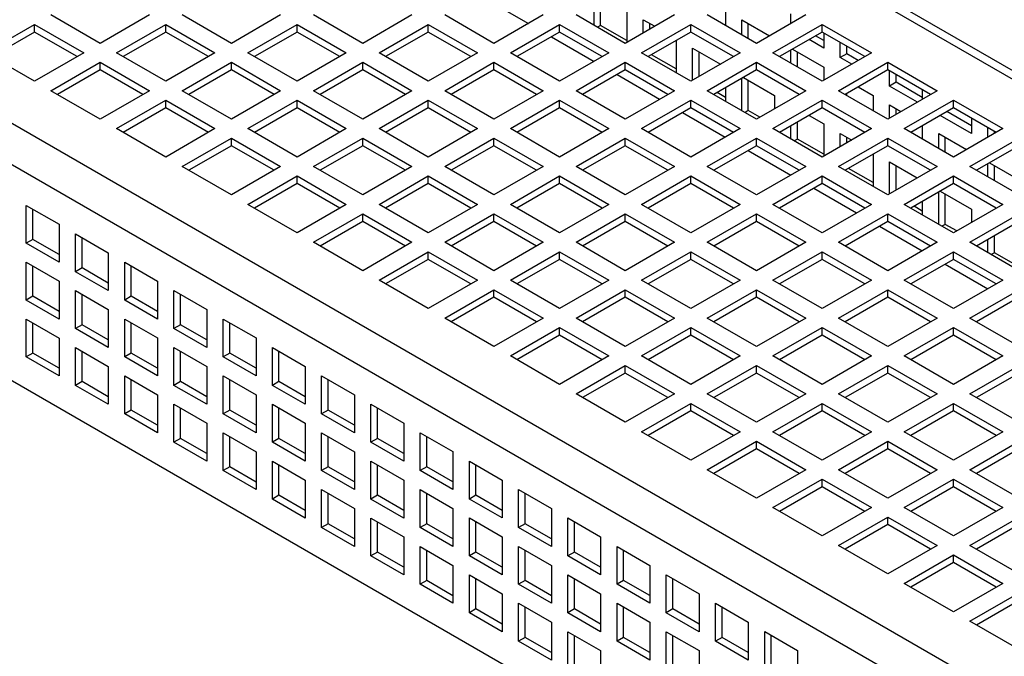
# Model space of a CAD drawing. Units: inches. Extents: x 0.5 to 10.6, y 0.5 to 8.
# Drawn here: x 1.9 to 2.3, y 2.7 to 3 of the extents above; entities that cross this region are included whole.
import ezdxf

# ---------------------------------------------------------------- set-up
doc = ezdxf.new("R2010")
doc.units = ezdxf.units.IN
doc.header["$MEASUREMENT"] = 0

msp = doc.modelspace()

# ---------------------------------------------------------------- linework, layer by layer
at = {"color": 7, "linetype": 'Continuous', "lineweight": 25}
for p, q in [((3.43164, 2.3198), (0.93696, 3.75994)), ((3.43764, 2.32005), (0.94196, 3.76078)), ((0.70503, 3.62605), (3.19971, 2.18591)), ((3.19294, 2.17185), (0.69624, 3.61316)), ((3.19294, 2.07876), (0.69624, 3.52008)), ((2.09307, 2.99618), (2.11145, 2.98557)), ((2.14258, 2.98475), (2.14258, 2.99211)), ((2.15389, 2.99128), (2.15389, 2.97741)), ((1.92691, 2.97701), (1.9057, 2.98925)), ((1.94813, 2.98925), (1.92691, 2.97701)), ((1.98348, 2.97701), (1.96227, 2.98925)), ((2.0047, 2.98925), (1.98348, 2.97701)), ((2.04005, 2.97701), (2.01884, 2.98925)), ((2.06126, 2.98925), (2.04005, 2.97701)), ((2.09662, 2.97701), (2.07541, 2.98925)), ((2.11783, 2.98925), (2.09662, 2.97701)), ((2.15319, 2.97701), (2.13197, 2.98925)), ((2.13975, 2.98476), (2.13975, 2.99048)), ((2.1744, 2.98925), (2.15319, 2.97701)), ((2.16097, 2.9872), (2.16591, 2.98435)), ((2.16097, 2.9815), (2.16097, 2.9872)), ((2.20976, 2.97701), (2.18854, 2.98925)), ((2.19632, 2.99048), (2.19632, 2.98476)), ((2.20339, 2.9872), (2.21541, 2.98027)), ((2.20339, 2.98068), (2.20339, 2.9872)), ((2.23097, 2.98925), (2.20976, 2.97701)), ((2.22461, 2.98558), (2.22461, 2.98966)), ((1.87742, 2.97292), (1.89863, 2.98517)), ((1.89863, 2.98517), (1.91984, 2.97292)), ((1.89863, 2.9819), (1.89863, 2.98517)), ((1.93398, 2.97292), (1.9552, 2.98517)), ((1.9552, 2.98517), (1.97641, 2.97292)), ((1.9552, 2.9819), (1.9552, 2.98517)), ((1.99055, 2.97292), (2.01177, 2.98517)), ((2.01177, 2.98517), (2.03298, 2.97292)), ((2.01177, 2.9819), (2.01177, 2.98517)), ((2.04712, 2.97292), (2.06834, 2.98517)), ((2.06834, 2.98517), (2.08955, 2.97292)), ((2.06834, 2.9819), (2.06834, 2.98517)), ((2.10369, 2.97292), (2.1249, 2.98517)), ((2.1249, 2.98517), (2.14612, 2.97292)), ((2.1249, 2.9819), (2.1249, 2.98517)), ((2.14258, 2.98475), (2.14118, 2.98394)), ((2.15389, 2.97822), (2.14258, 2.98475)), ((2.16026, 2.97292), (2.18147, 2.98517)), ((2.16379, 2.98313), (2.16379, 2.98557)), ((2.18147, 2.98517), (2.20269, 2.97292)), ((2.18147, 2.9819), (2.18147, 2.98517)), ((2.20622, 2.97905), (2.20622, 2.98557)), ((2.21683, 2.97292), (2.23804, 2.98517)), ((2.23804, 2.98517), (2.25925, 2.97292)), ((2.23804, 2.9819), (2.23804, 2.98517)), ((1.89863, 2.9819), (1.88025, 2.97129)), ((1.91701, 2.97129), (1.89863, 2.9819)), ((1.9552, 2.9819), (1.93681, 2.97129)), ((1.97358, 2.97129), (1.9552, 2.9819)), ((2.01177, 2.9819), (1.99338, 2.97129)), ((2.03015, 2.97129), (2.01177, 2.9819)), ((2.06834, 2.9819), (2.04995, 2.97129)), ((2.08672, 2.97129), (2.06834, 2.9819)), ((2.1249, 2.9819), (2.10652, 2.97129)), ((2.12135, 2.97985), (2.13974, 2.96924)), ((2.14329, 2.97129), (2.1249, 2.9819)), ((2.18147, 2.9819), (2.16309, 2.97129)), ((2.19986, 2.97129), (2.18147, 2.9819)), ((2.23804, 2.9819), (2.21966, 2.97129)), ((2.23875, 2.97496), (2.23238, 2.97863)), ((2.23875, 2.97822), (2.23521, 2.98027)), ((2.25642, 2.97129), (2.23804, 2.9819)), ((2.23875, 2.9815), (2.23875, 2.97496)), ((2.17511, 2.97823), (2.17511, 2.96435)), ((2.18218, 2.97495), (2.19419, 2.96802)), ((2.18218, 2.96109), (2.18218, 2.97495)), ((2.22461, 2.96843), (2.22461, 2.97415)), ((2.22531, 2.97455), (2.23875, 2.96679)), ((2.24582, 2.97088), (2.24582, 2.97741)), ((2.24865, 2.97251), (2.24865, 2.97578)), ((1.89863, 2.96068), (1.87742, 2.97292)), ((1.91984, 2.97292), (1.89863, 2.96068)), ((1.9552, 2.96068), (1.93398, 2.97292)), ((1.97641, 2.97292), (1.9552, 2.96068)), ((2.01177, 2.96068), (1.99055, 2.97292)), ((2.03298, 2.97292), (2.01177, 2.96068)), ((2.06834, 2.96068), (2.04712, 2.97292)), ((2.08955, 2.97292), (2.06834, 2.96068)), ((2.1249, 2.96068), (2.10369, 2.97292)), ((2.14612, 2.97292), (2.1249, 2.96068)), ((2.18147, 2.96068), (2.16026, 2.97292)), ((2.17511, 2.96597), (2.16449, 2.9721)), ((2.20269, 2.97292), (2.18147, 2.96068)), ((2.18501, 2.96272), (2.18501, 2.97332)), ((2.23804, 2.96068), (2.21683, 2.97292)), ((2.22743, 2.9668), (2.22743, 2.97332)), ((2.25925, 2.97292), (2.23804, 2.96068)), ((2.24865, 2.97251), (2.24582, 2.97088)), ((2.25076, 2.96802), (2.24582, 2.97088)), ((2.25359, 2.96965), (2.24865, 2.97251)), ((1.9057, 2.9566), (1.92691, 2.96884)), ((1.92691, 2.96884), (1.94813, 2.9566)), ((1.92691, 2.96558), (1.92691, 2.96884)), ((1.96227, 2.9566), (1.98348, 2.96884)), ((1.98348, 2.96884), (2.0047, 2.9566)), ((1.98348, 2.96558), (1.98348, 2.96884)), ((2.01884, 2.9566), (2.04005, 2.96884)), ((2.04005, 2.96884), (2.06126, 2.9566)), ((2.04005, 2.96558), (2.04005, 2.96884)), ((2.07541, 2.9566), (2.09662, 2.96884)), ((2.09662, 2.96884), (2.11783, 2.9566)), ((2.09662, 2.96558), (2.09662, 2.96884)), ((2.13197, 2.9566), (2.15319, 2.96884)), ((2.15319, 2.96884), (2.1744, 2.9566)), ((2.15319, 2.96558), (2.15319, 2.96884)), ((2.18854, 2.9566), (2.20976, 2.96884)), ((2.20976, 2.96884), (2.23097, 2.9566)), ((2.20976, 2.96558), (2.20976, 2.96884)), ((2.23875, 2.96679), (2.23875, 2.96109)), ((2.24511, 2.9566), (2.26632, 2.96884)), ((2.26632, 2.96884), (2.28754, 2.9566)), ((2.26632, 2.96558), (2.26632, 2.96884)), ((1.92691, 2.96558), (1.90853, 2.95496)), ((1.9453, 2.95496), (1.92691, 2.96558)), ((1.98348, 2.96558), (1.9651, 2.95496)), ((2.00187, 2.95496), (1.98348, 2.96558)), ((2.04005, 2.96558), (2.02167, 2.95496)), ((2.05844, 2.95496), (2.04005, 2.96558)), ((2.09662, 2.96558), (2.07823, 2.95496)), ((2.115, 2.95496), (2.09662, 2.96558)), ((2.15319, 2.96558), (2.1348, 2.95496)), ((2.14964, 2.96353), (2.16802, 2.95291)), ((2.17157, 2.95496), (2.15319, 2.96558)), ((2.20976, 2.96558), (2.19137, 2.95496)), ((2.20339, 2.94802), (2.20339, 2.9619)), ((2.20409, 2.9623), (2.21753, 2.95454)), ((2.22814, 2.95496), (2.20976, 2.96558)), ((2.26632, 2.96558), (2.24794, 2.95496)), ((2.28471, 2.95496), (2.26632, 2.96558)), ((2.26703, 2.95863), (2.26703, 2.96517)), ((2.26986, 2.96026), (2.26986, 2.96353)), ((2.19632, 2.95782), (2.19632, 2.9521)), ((2.20622, 2.94801), (2.20622, 2.96107)), ((2.25359, 2.95822), (2.25996, 2.95455)), ((2.26986, 2.96026), (2.26703, 2.95863)), ((2.27905, 2.95169), (2.26703, 2.95863)), ((2.28117, 2.95373), (2.26986, 2.96026)), ((1.92691, 2.94435), (1.9057, 2.9566)), ((1.94813, 2.9566), (1.92691, 2.94435)), ((1.98348, 2.94435), (1.96227, 2.9566)), ((2.0047, 2.9566), (1.98348, 2.94435)), ((2.04005, 2.94435), (2.01884, 2.9566)), ((2.06126, 2.9566), (2.04005, 2.94435)), ((2.09662, 2.94435), (2.07541, 2.9566)), ((2.11783, 2.9566), (2.09662, 2.94435)), ((2.15319, 2.94435), (2.13197, 2.9566)), ((2.1744, 2.9566), (2.15319, 2.94435)), ((2.20976, 2.94435), (2.18854, 2.9566)), ((2.19632, 2.95372), (2.19277, 2.95577)), ((2.23097, 2.9566), (2.20976, 2.94435)), ((2.21753, 2.95454), (2.21753, 2.94884)), ((2.26632, 2.94435), (2.24511, 2.9566)), ((2.24865, 2.95455), (2.24865, 2.95537)), ((2.25996, 2.95455), (2.25996, 2.94802)), ((2.28754, 2.9566), (2.26632, 2.94435)), ((2.28117, 2.957), (2.28117, 2.95292)), ((1.93398, 2.94027), (1.9552, 2.95251)), ((1.9552, 2.94925), (1.93681, 2.93863)), ((1.9552, 2.95251), (1.97641, 2.94027)), ((1.9552, 2.94925), (1.9552, 2.95251)), ((1.97358, 2.93863), (1.9552, 2.94925)), ((1.99055, 2.94027), (2.01177, 2.95251)), ((2.01177, 2.94925), (1.99338, 2.93863)), ((2.01177, 2.95251), (2.03298, 2.94027)), ((2.01177, 2.94925), (2.01177, 2.95251)), ((2.03015, 2.93863), (2.01177, 2.94925)), ((2.04712, 2.94027), (2.06834, 2.95251)), ((2.06834, 2.94925), (2.04995, 2.93863)), ((2.06834, 2.95251), (2.08955, 2.94027)), ((2.06834, 2.94925), (2.06834, 2.95251)), ((2.08672, 2.93863), (2.06834, 2.94925)), ((2.10369, 2.94027), (2.1249, 2.95251)), ((2.1249, 2.94925), (2.10652, 2.93863)), ((2.1249, 2.95251), (2.14612, 2.94027)), ((2.1249, 2.94925), (2.1249, 2.95251)), ((2.14329, 2.93863), (2.1249, 2.94925)), ((2.16026, 2.94027), (2.18147, 2.95251)), ((2.18147, 2.94925), (2.16309, 2.93863)), ((2.18147, 2.95251), (2.20269, 2.94027)), ((2.18147, 2.94925), (2.18147, 2.95251)), ((2.19986, 2.93863), (2.18147, 2.94925)), ((2.21683, 2.94027), (2.23804, 2.95251)), ((2.23804, 2.94925), (2.21966, 2.93863)), ((2.23804, 2.95251), (2.25925, 2.94027)), ((2.23804, 2.94925), (2.23804, 2.95251)), ((2.25642, 2.93863), (2.23804, 2.94925)), ((2.26703, 2.95046), (2.27198, 2.94761)), ((2.26703, 2.94476), (2.26703, 2.95046)), ((2.26986, 2.94639), (2.26986, 2.94883)), ((2.2734, 2.94027), (2.29461, 2.95251)), ((2.29461, 2.94925), (2.27622, 2.93863)), ((2.29461, 2.95251), (2.31582, 2.94027)), ((2.29461, 2.94925), (2.29461, 2.95251)), ((2.31299, 2.93863), (2.29461, 2.94925)), ((2.17792, 2.9472), (2.19631, 2.93658)), ((2.20622, 2.94801), (2.20482, 2.9472)), ((2.21116, 2.94516), (2.20622, 2.94801)), ((2.23237, 2.94598), (2.23875, 2.9423)), ((2.30239, 2.93822), (2.28895, 2.94598)), ((2.30239, 2.94149), (2.29178, 2.94761)), ((2.30239, 2.94476), (2.30239, 2.93822)), ((1.9552, 2.92802), (1.93398, 2.94027)), ((1.97641, 2.94027), (1.9552, 2.92802)), ((2.01177, 2.92802), (1.99055, 2.94027)), ((2.03298, 2.94027), (2.01177, 2.92802)), ((2.06834, 2.92802), (2.04712, 2.94027)), ((2.08955, 2.94027), (2.06834, 2.92802)), ((2.1249, 2.92802), (2.10369, 2.94027)), ((2.14612, 2.94027), (2.1249, 2.92802)), ((2.18147, 2.92802), (2.16026, 2.94027)), ((2.20269, 2.94027), (2.18147, 2.92802)), ((2.23804, 2.92802), (2.21683, 2.94027)), ((2.22461, 2.93578), (2.22461, 2.94149)), ((2.22743, 2.93576), (2.22743, 2.94312)), ((2.25925, 2.94027), (2.23804, 2.92802)), ((2.23875, 2.9423), (2.23875, 2.92843)), ((2.29461, 2.92802), (2.2734, 2.94027)), ((2.28117, 2.94149), (2.28117, 2.93578)), ((2.31582, 2.94027), (2.29461, 2.92802)), ((2.30946, 2.93659), (2.30946, 2.94067)), ((1.96227, 2.92394), (1.98348, 2.93618)), ((1.98348, 2.93618), (2.0047, 2.92394)), ((1.98348, 2.93292), (1.98348, 2.93618)), ((2.01884, 2.92394), (2.04005, 2.93618)), ((2.04005, 2.93618), (2.06126, 2.92394)), ((2.04005, 2.93292), (2.04005, 2.93618)), ((2.07541, 2.92394), (2.09662, 2.93618)), ((2.09662, 2.93618), (2.11783, 2.92394)), ((2.09662, 2.93292), (2.09662, 2.93618)), ((2.13197, 2.92394), (2.15319, 2.93618)), ((2.15319, 2.93618), (2.1744, 2.92394)), ((2.15319, 2.93292), (2.15319, 2.93618)), ((2.18854, 2.92394), (2.20976, 2.93618)), ((2.20976, 2.93618), (2.23097, 2.92394)), ((2.20976, 2.93292), (2.20976, 2.93618)), ((2.24511, 2.92394), (2.26632, 2.93618)), ((2.24582, 2.93821), (2.25076, 2.93536)), ((2.24582, 2.93251), (2.24582, 2.93821)), ((2.24865, 2.93414), (2.24865, 2.93658)), ((2.26632, 2.93618), (2.28754, 2.92394)), ((2.26632, 2.93292), (2.26632, 2.93618)), ((2.28825, 2.93822), (2.30026, 2.93128)), ((2.28825, 2.93169), (2.28825, 2.93822)), ((2.29107, 2.93006), (2.29107, 2.93659)), ((2.30168, 2.92394), (2.32289, 2.93618)), ((2.31229, 2.93823), (2.31229, 2.93904)), ((1.98348, 2.93292), (1.9651, 2.92231)), ((2.00187, 2.92231), (1.98348, 2.93292)), ((2.04005, 2.93292), (2.02167, 2.92231)), ((2.05844, 2.92231), (2.04005, 2.93292)), ((2.09662, 2.93292), (2.07823, 2.92231)), ((2.115, 2.92231), (2.09662, 2.93292)), ((2.15319, 2.93292), (2.1348, 2.92231)), ((2.17157, 2.92231), (2.15319, 2.93292)), ((2.20976, 2.93292), (2.19137, 2.92231)), ((2.22814, 2.92231), (2.20976, 2.93292)), ((2.22743, 2.93576), (2.22603, 2.93495)), ((2.23875, 2.92923), (2.22743, 2.93576)), ((2.26632, 2.93292), (2.24794, 2.92231)), ((2.28471, 2.92231), (2.26632, 2.93292)), ((2.32289, 2.93292), (2.30451, 2.92231)), ((2.20621, 2.93087), (2.22459, 2.92026)), ((2.25996, 2.92924), (2.25996, 2.91537)), ((1.98348, 2.91169), (1.96227, 2.92394)), ((2.0047, 2.92394), (1.98348, 2.91169)), ((2.04005, 2.91169), (2.01884, 2.92394)), ((2.06126, 2.92394), (2.04005, 2.91169)), ((2.09662, 2.91169), (2.07541, 2.92394)), ((2.11783, 2.92394), (2.09662, 2.91169)), ((2.15319, 2.91169), (2.13197, 2.92394)), ((2.1744, 2.92394), (2.15319, 2.91169)), ((2.20976, 2.91169), (2.18854, 2.92394)), ((2.23097, 2.92394), (2.20976, 2.91169)), ((2.26632, 2.91169), (2.24511, 2.92394)), ((2.28754, 2.92394), (2.26632, 2.91169)), ((2.26703, 2.92597), (2.27904, 2.91903)), ((2.26703, 2.9121), (2.26703, 2.92597)), ((2.26986, 2.91373), (2.26986, 2.92434)), ((2.32289, 2.91169), (2.30168, 2.92394)), ((2.30946, 2.91945), (2.30946, 2.92516)), ((2.31016, 2.92557), (2.3236, 2.91781)), ((2.31229, 2.91782), (2.31229, 2.92434)), ((1.99055, 2.90761), (2.01177, 2.91986)), ((2.01177, 2.91986), (2.03298, 2.90761)), ((2.01177, 2.91659), (2.01177, 2.91986)), ((2.04712, 2.90761), (2.06834, 2.91986)), ((2.06834, 2.91986), (2.08955, 2.90761)), ((2.06834, 2.91659), (2.06834, 2.91986)), ((2.10369, 2.90761), (2.1249, 2.91986)), ((2.1249, 2.91986), (2.14612, 2.90761)), ((2.1249, 2.91659), (2.1249, 2.91986)), ((2.16026, 2.90761), (2.18147, 2.91986)), ((2.18147, 2.91986), (2.20269, 2.90761)), ((2.18147, 2.91659), (2.18147, 2.91986)), ((2.21683, 2.90761), (2.23804, 2.91986)), ((2.23804, 2.91986), (2.25925, 2.90761)), ((2.23804, 2.91659), (2.23804, 2.91986)), ((2.25996, 2.91699), (2.24934, 2.92311)), ((2.2734, 2.90761), (2.29461, 2.91986)), ((2.29461, 2.91986), (2.31582, 2.90761)), ((2.29461, 2.91659), (2.29461, 2.91986)), ((2.01177, 2.91659), (1.99338, 2.90598)), ((2.03015, 2.90598), (2.01177, 2.91659)), ((2.06834, 2.91659), (2.04995, 2.90598)), ((2.08672, 2.90598), (2.06834, 2.91659)), ((2.1249, 2.91659), (2.10652, 2.90598)), ((2.14329, 2.90598), (2.1249, 2.91659)), ((2.18147, 2.91659), (2.16309, 2.90598)), ((2.19986, 2.90598), (2.18147, 2.91659)), ((2.23804, 2.91659), (2.21966, 2.90598)), ((2.25642, 2.90598), (2.23804, 2.91659)), ((2.29461, 2.91659), (2.27622, 2.90598)), ((2.31299, 2.90598), (2.29461, 2.91659)), ((2.23449, 2.91454), (2.25288, 2.90393)), ((2.28825, 2.89904), (2.28825, 2.91292)), ((2.28894, 2.91332), (2.30239, 2.90556)), ((2.29107, 2.89902), (2.29107, 2.91209)), ((1.89509, 2.9072), (1.90924, 2.89903)), ((1.89509, 2.89087), (1.89509, 2.9072)), ((2.01177, 2.89536), (1.99055, 2.90761)), ((2.03298, 2.90761), (2.01177, 2.89536)), ((2.06834, 2.89536), (2.04712, 2.90761)), ((2.08955, 2.90761), (2.06834, 2.89536)), ((2.1249, 2.89536), (2.10369, 2.90761)), ((2.14612, 2.90761), (2.1249, 2.89536)), ((2.18147, 2.89536), (2.16026, 2.90761)), ((2.20269, 2.90761), (2.18147, 2.89536)), ((2.23804, 2.89536), (2.21683, 2.90761)), ((2.25925, 2.90761), (2.23804, 2.89536)), ((2.29461, 2.89536), (2.2734, 2.90761)), ((2.28117, 2.90474), (2.27763, 2.90679)), ((2.28117, 2.90883), (2.28117, 2.90312)), ((2.31582, 2.90761), (2.29461, 2.89536)), ((1.89792, 2.8925), (1.89792, 2.90557)), ((2.01884, 2.89128), (2.04005, 2.90353)), ((2.04005, 2.90353), (2.06126, 2.89128)), ((2.04005, 2.90026), (2.04005, 2.90353)), ((2.07541, 2.89128), (2.09662, 2.90353)), ((2.09662, 2.90353), (2.11783, 2.89128)), ((2.09662, 2.90026), (2.09662, 2.90353)), ((2.13197, 2.89128), (2.15319, 2.90353)), ((2.15319, 2.90353), (2.1744, 2.89128)), ((2.15319, 2.90026), (2.15319, 2.90353)), ((2.18854, 2.89128), (2.20976, 2.90353)), ((2.20976, 2.90353), (2.23097, 2.89128)), ((2.20976, 2.90026), (2.20976, 2.90353)), ((2.24511, 2.89128), (2.26632, 2.90353)), ((2.26632, 2.90353), (2.28754, 2.89128)), ((2.26632, 2.90026), (2.26632, 2.90353)), ((2.30168, 2.89128), (2.32289, 2.90353)), ((2.30239, 2.90556), (2.30239, 2.89985)), ((1.90924, 2.89903), (1.90924, 2.8827)), ((2.04005, 2.90026), (2.02167, 2.88965)), ((2.05844, 2.88965), (2.04005, 2.90026)), ((2.09662, 2.90026), (2.07823, 2.88965)), ((2.115, 2.88965), (2.09662, 2.90026)), ((2.15319, 2.90026), (2.1348, 2.88965)), ((2.17157, 2.88965), (2.15319, 2.90026)), ((2.20976, 2.90026), (2.19137, 2.88965)), ((2.22814, 2.88965), (2.20976, 2.90026)), ((2.26632, 2.90026), (2.24794, 2.88965)), ((2.26278, 2.89821), (2.28116, 2.8876)), ((2.28471, 2.88965), (2.26632, 2.90026)), ((2.29107, 2.89902), (2.28967, 2.89821)), ((2.29601, 2.89617), (2.29107, 2.89902)), ((2.32289, 2.90026), (2.30451, 2.88965)), ((1.91631, 2.89495), (1.93045, 2.88679)), ((1.91631, 2.87862), (1.91631, 2.89495)), ((2.31229, 2.88678), (2.31229, 2.89414)), ((1.89792, 2.8925), (1.89509, 2.89087)), ((1.90924, 2.8827), (1.89509, 2.89087)), ((1.90924, 2.88597), (1.89792, 2.8925)), ((1.91914, 2.88025), (1.91914, 2.89332)), ((2.04005, 2.87904), (2.01884, 2.89128)), ((2.06126, 2.89128), (2.04005, 2.87904)), ((2.09662, 2.87904), (2.07541, 2.89128)), ((2.11783, 2.89128), (2.09662, 2.87904)), ((2.15319, 2.87904), (2.13197, 2.89128)), ((2.1744, 2.89128), (2.15319, 2.87904)), ((2.20976, 2.87904), (2.18854, 2.89128)), ((2.23097, 2.89128), (2.20976, 2.87904)), ((2.26632, 2.87904), (2.24511, 2.89128)), ((2.28754, 2.89128), (2.26632, 2.87904)), ((2.32289, 2.87904), (2.30168, 2.89128)), ((2.30946, 2.88679), (2.30946, 2.89251)), ((1.93045, 2.88679), (1.93045, 2.87046)), ((2.04712, 2.87495), (2.06834, 2.8872)), ((2.06834, 2.8872), (2.08955, 2.87495)), ((2.06834, 2.88393), (2.06834, 2.8872)), ((2.10369, 2.87495), (2.1249, 2.8872)), ((2.1249, 2.8872), (2.14612, 2.87495)), ((2.1249, 2.88393), (2.1249, 2.8872)), ((2.16026, 2.87495), (2.18147, 2.8872)), ((2.18147, 2.8872), (2.20269, 2.87495)), ((2.18147, 2.88393), (2.18147, 2.8872)), ((2.21683, 2.87495), (2.23804, 2.8872)), ((2.23804, 2.8872), (2.25925, 2.87495)), ((2.23804, 2.88393), (2.23804, 2.8872)), ((2.2734, 2.87495), (2.29461, 2.8872)), ((2.29461, 2.8872), (2.31582, 2.87495)), ((2.29461, 2.88393), (2.29461, 2.8872)), ((2.31229, 2.88678), (2.31089, 2.88597)), ((2.3236, 2.88025), (2.31229, 2.88678)), ((1.89509, 2.8827), (1.90924, 2.87454)), ((1.89509, 2.86637), (1.89509, 2.8827)), ((1.89792, 2.868), (1.89792, 2.88107)), ((1.93752, 2.88271), (1.95166, 2.87454)), ((1.93752, 2.86638), (1.93752, 2.88271)), ((1.94035, 2.86801), (1.94035, 2.88107)), ((2.06834, 2.88393), (2.04995, 2.87332)), ((2.08672, 2.87332), (2.06834, 2.88393)), ((2.1249, 2.88393), (2.10652, 2.87332)), ((2.14329, 2.87332), (2.1249, 2.88393)), ((2.18147, 2.88393), (2.16309, 2.87332)), ((2.19986, 2.87332), (2.18147, 2.88393)), ((2.23804, 2.88393), (2.21966, 2.87332)), ((2.25642, 2.87332), (2.23804, 2.88393)), ((2.29461, 2.88393), (2.27622, 2.87332)), ((2.29106, 2.88189), (2.30944, 2.87127)), ((2.31299, 2.87332), (2.29461, 2.88393)), ((1.91914, 2.88025), (1.91631, 2.87862)), ((1.93045, 2.87046), (1.91631, 2.87862)), ((1.93045, 2.87372), (1.91914, 2.88025)), ((1.90924, 2.87454), (1.90924, 2.85821)), ((1.95166, 2.87454), (1.95166, 2.85821)), ((2.06834, 2.86271), (2.04712, 2.87495)), ((2.08955, 2.87495), (2.06834, 2.86271)), ((2.1249, 2.86271), (2.10369, 2.87495)), ((2.14612, 2.87495), (2.1249, 2.86271)), ((2.18147, 2.86271), (2.16026, 2.87495)), ((2.20269, 2.87495), (2.18147, 2.86271)), ((2.23804, 2.86271), (2.21683, 2.87495)), ((2.25925, 2.87495), (2.23804, 2.86271)), ((2.29461, 2.86271), (2.2734, 2.87495)), ((2.31582, 2.87495), (2.29461, 2.86271)), ((1.91631, 2.87046), (1.93045, 2.86229)), ((1.91631, 2.85413), (1.91631, 2.87046)), ((1.91914, 2.85576), (1.91914, 2.86882)), ((1.95873, 2.87046), (1.97288, 2.8623)), ((1.95873, 2.85413), (1.95873, 2.87046)), ((1.96156, 2.85576), (1.96156, 2.86883)), ((2.07541, 2.85863), (2.09662, 2.87087)), ((2.09662, 2.87087), (2.11783, 2.85863)), ((2.09662, 2.86761), (2.09662, 2.87087)), ((2.13197, 2.85863), (2.15319, 2.87087)), ((2.15319, 2.87087), (2.1744, 2.85863)), ((2.15319, 2.86761), (2.15319, 2.87087)), ((2.18854, 2.85863), (2.20976, 2.87087)), ((2.20976, 2.87087), (2.23097, 2.85863)), ((2.20976, 2.86761), (2.20976, 2.87087)), ((2.24511, 2.85863), (2.26632, 2.87087)), ((2.26632, 2.87087), (2.28754, 2.85863)), ((2.26632, 2.86761), (2.26632, 2.87087)), ((2.30168, 2.85863), (2.32289, 2.87087)), ((1.89792, 2.868), (1.89509, 2.86637)), ((1.90924, 2.85821), (1.89509, 2.86637)), ((1.90924, 2.86147), (1.89792, 2.868)), ((1.94035, 2.86801), (1.93752, 2.86638)), ((1.95166, 2.85821), (1.93752, 2.86638)), ((1.95166, 2.86148), (1.94035, 2.86801)), ((2.09662, 2.86761), (2.07823, 2.85699)), ((2.115, 2.85699), (2.09662, 2.86761)), ((2.15319, 2.86761), (2.1348, 2.85699)), ((2.17157, 2.85699), (2.15319, 2.86761)), ((2.20976, 2.86761), (2.19137, 2.85699)), ((2.22814, 2.85699), (2.20976, 2.86761)), ((2.26632, 2.86761), (2.24794, 2.85699)), ((2.28471, 2.85699), (2.26632, 2.86761)), ((2.32289, 2.86761), (2.30451, 2.85699)), ((1.93045, 2.86229), (1.93045, 2.84596)), ((1.97288, 2.8623), (1.97288, 2.84597)), ((1.89509, 2.85821), (1.90924, 2.85004)), ((1.89509, 2.84188), (1.89509, 2.85821)), ((1.89792, 2.84351), (1.89792, 2.85657)), ((1.91914, 2.85576), (1.91631, 2.85413)), ((1.93045, 2.84923), (1.91914, 2.85576)), ((1.93752, 2.85821), (1.95166, 2.85005)), ((1.93752, 2.84188), (1.93752, 2.85821)), ((1.94035, 2.84351), (1.94035, 2.85658)), ((1.96156, 2.85576), (1.95873, 2.85413)), ((1.97288, 2.84923), (1.96156, 2.85576)), ((1.97995, 2.85821), (1.99409, 2.85005)), ((1.97995, 2.84188), (1.97995, 2.85821)), ((1.98278, 2.84352), (1.98278, 2.85658)), ((2.09662, 2.84638), (2.07541, 2.85863)), ((2.11783, 2.85863), (2.09662, 2.84638)), ((2.15319, 2.84638), (2.13197, 2.85863)), ((2.1744, 2.85863), (2.15319, 2.84638)), ((2.20976, 2.84638), (2.18854, 2.85863)), ((2.23097, 2.85863), (2.20976, 2.84638)), ((2.26632, 2.84638), (2.24511, 2.85863)), ((2.28754, 2.85863), (2.26632, 2.84638)), ((2.32289, 2.84638), (2.30168, 2.85863)), ((1.93045, 2.84596), (1.91631, 2.85413)), ((1.97288, 2.84597), (1.95873, 2.85413)), ((2.10369, 2.8423), (2.1249, 2.85454)), ((2.1249, 2.85128), (2.10652, 2.84066)), ((2.1249, 2.85454), (2.14612, 2.8423)), ((2.1249, 2.85128), (2.1249, 2.85454)), ((2.14329, 2.84066), (2.1249, 2.85128)), ((2.16026, 2.8423), (2.18147, 2.85454)), ((2.18147, 2.85128), (2.16309, 2.84066)), ((2.18147, 2.85454), (2.20269, 2.8423)), ((2.18147, 2.85128), (2.18147, 2.85454)), ((2.19986, 2.84066), (2.18147, 2.85128)), ((2.21683, 2.8423), (2.23804, 2.85454)), ((2.23804, 2.85128), (2.21966, 2.84066)), ((2.23804, 2.85454), (2.25925, 2.8423)), ((2.23804, 2.85128), (2.23804, 2.85454)), ((2.25642, 2.84066), (2.23804, 2.85128)), ((2.2734, 2.8423), (2.29461, 2.85454)), ((2.29461, 2.85128), (2.27622, 2.84066)), ((2.29461, 2.85454), (2.31582, 2.8423)), ((2.29461, 2.85128), (2.29461, 2.85454)), ((2.31299, 2.84066), (2.29461, 2.85128)), ((1.90924, 2.85004), (1.90924, 2.83371)), ((1.95166, 2.85005), (1.95166, 2.83372)), ((1.99409, 2.85005), (1.99409, 2.83372)), ((1.89792, 2.84351), (1.89509, 2.84188)), ((1.90924, 2.83698), (1.89792, 2.84351)), ((1.91631, 2.84596), (1.93045, 2.8378)), ((1.91631, 2.82963), (1.91631, 2.84596)), ((1.91914, 2.83126), (1.91914, 2.84433)), ((1.94035, 2.84351), (1.93752, 2.84188)), ((1.95166, 2.83698), (1.94035, 2.84351)), ((1.95873, 2.84596), (1.97288, 2.8378)), ((1.95873, 2.82963), (1.95873, 2.84596)), ((1.96156, 2.83127), (1.96156, 2.84433)), ((1.98278, 2.84352), (1.97995, 2.84188)), ((1.99409, 2.83698), (1.98278, 2.84352)), ((2.00116, 2.84597), (2.0153, 2.8378)), ((2.00116, 2.82964), (2.00116, 2.84597)), ((2.00399, 2.83127), (2.00399, 2.84434)), ((1.90924, 2.83371), (1.89509, 2.84188)), ((1.95166, 2.83372), (1.93752, 2.84188)), ((1.99409, 2.83372), (1.97995, 2.84188)), ((2.1249, 2.83005), (2.10369, 2.8423)), ((2.14612, 2.8423), (2.1249, 2.83005)), ((2.18147, 2.83005), (2.16026, 2.8423)), ((2.20269, 2.8423), (2.18147, 2.83005)), ((2.23804, 2.83005), (2.21683, 2.8423)), ((2.25925, 2.8423), (2.23804, 2.83005)), ((2.29461, 2.83005), (2.2734, 2.8423)), ((2.31582, 2.8423), (2.29461, 2.83005)), ((1.93045, 2.8378), (1.93045, 2.82147)), ((1.97288, 2.8378), (1.97288, 2.82147)), ((2.0153, 2.8378), (2.0153, 2.82147)), ((2.13197, 2.82597), (2.15319, 2.83822)), ((2.15319, 2.83495), (2.1348, 2.82434)), ((2.15319, 2.83822), (2.1744, 2.82597)), ((2.15319, 2.83495), (2.15319, 2.83822)), ((2.17157, 2.82434), (2.15319, 2.83495)), ((2.18854, 2.82597), (2.20976, 2.83822)), ((2.20976, 2.83495), (2.19137, 2.82434)), ((2.20976, 2.83822), (2.23097, 2.82597)), ((2.20976, 2.83495), (2.20976, 2.83822)), ((2.22814, 2.82434), (2.20976, 2.83495)), ((2.24511, 2.82597), (2.26632, 2.83822)), ((2.26632, 2.83495), (2.24794, 2.82434)), ((2.26632, 2.83822), (2.28754, 2.82597)), ((2.26632, 2.83495), (2.26632, 2.83822)), ((2.28471, 2.82434), (2.26632, 2.83495)), ((2.30168, 2.82597), (2.32289, 2.83822)), ((2.32289, 2.83495), (2.30451, 2.82434)), ((1.91914, 2.83126), (1.91631, 2.82963)), ((1.93045, 2.82473), (1.91914, 2.83126)), ((1.93752, 2.83371), (1.95166, 2.82555)), ((1.93752, 2.81738), (1.93752, 2.83371)), ((1.94035, 2.81902), (1.94035, 2.83208)), ((1.96156, 2.83127), (1.95873, 2.82963)), ((1.97288, 2.82473), (1.96156, 2.83127)), ((1.97995, 2.83372), (1.99409, 2.82555)), ((1.97995, 2.81739), (1.97995, 2.83372)), ((1.98278, 2.81902), (1.98278, 2.83209)), ((2.00399, 2.83127), (2.00116, 2.82964)), ((2.0153, 2.82474), (2.00399, 2.83127)), ((2.02237, 2.83372), (2.03652, 2.82556)), ((2.02237, 2.81739), (2.02237, 2.83372)), ((2.0252, 2.81902), (2.0252, 2.83209)), ((1.93045, 2.82147), (1.91631, 2.82963)), ((1.97288, 2.82147), (1.95873, 2.82963)), ((2.0153, 2.82147), (2.00116, 2.82964)), ((2.15319, 2.81372), (2.13197, 2.82597)), ((2.1744, 2.82597), (2.15319, 2.81372)), ((2.20976, 2.81372), (2.18854, 2.82597)), ((2.23097, 2.82597), (2.20976, 2.81372)), ((2.26632, 2.81372), (2.24511, 2.82597)), ((2.28754, 2.82597), (2.26632, 2.81372)), ((2.32289, 2.81372), (2.30168, 2.82597)), ((1.95166, 2.82555), (1.95166, 2.80922)), ((1.95873, 2.82147), (1.97288, 2.8133)), ((1.95873, 2.80514), (1.95873, 2.82147)), ((1.99409, 2.82555), (1.99409, 2.80922)), ((2.00116, 2.82147), (2.0153, 2.81331)), ((2.00116, 2.80514), (2.00116, 2.82147)), ((2.03652, 2.82556), (2.03652, 2.80923)), ((2.04359, 2.82148), (2.05773, 2.81331)), ((2.04359, 2.80515), (2.04359, 2.82148)), ((2.16026, 2.80964), (2.18147, 2.82189)), ((2.18147, 2.82189), (2.20269, 2.80964)), ((2.18147, 2.81862), (2.18147, 2.82189)), ((2.21683, 2.80964), (2.23804, 2.82189)), ((2.23804, 2.82189), (2.25925, 2.80964)), ((2.23804, 2.81862), (2.23804, 2.82189)), ((2.2734, 2.80964), (2.29461, 2.82189)), ((2.29461, 2.82189), (2.31582, 2.80964)), ((2.29461, 2.81862), (2.29461, 2.82189)), ((1.94035, 2.81902), (1.93752, 2.81738)), ((1.95166, 2.80922), (1.93752, 2.81738)), ((1.95166, 2.81248), (1.94035, 2.81902)), ((1.96156, 2.80677), (1.96156, 2.81984)), ((1.98278, 2.81902), (1.97995, 2.81739)), ((1.99409, 2.80922), (1.97995, 2.81739)), ((1.99409, 2.81249), (1.98278, 2.81902)), ((2.00399, 2.80677), (2.00399, 2.81984)), ((2.0252, 2.81902), (2.02237, 2.81739)), ((2.03652, 2.80923), (2.02237, 2.81739)), ((2.03652, 2.81249), (2.0252, 2.81902)), ((2.04641, 2.80678), (2.04641, 2.81984)), ((2.18147, 2.81862), (2.16309, 2.80801)), ((2.19986, 2.80801), (2.18147, 2.81862)), ((2.23804, 2.81862), (2.21966, 2.80801)), ((2.25642, 2.80801), (2.23804, 2.81862)), ((2.29461, 2.81862), (2.27622, 2.80801)), ((2.31299, 2.80801), (2.29461, 2.81862)), ((1.97288, 2.8133), (1.97288, 2.79697)), ((2.0153, 2.81331), (2.0153, 2.79698)), ((2.05773, 2.81331), (2.05773, 2.79698)), ((1.97995, 2.80922), (1.99409, 2.80106)), ((1.97995, 2.79289), (1.97995, 2.80922)), ((2.02237, 2.80923), (2.03652, 2.80106)), ((2.02237, 2.79289), (2.02237, 2.80923)), ((2.0648, 2.80923), (2.07894, 2.80107)), ((2.0648, 2.7929), (2.0648, 2.80923)), ((2.18147, 2.7974), (2.16026, 2.80964)), ((2.20269, 2.80964), (2.18147, 2.7974)), ((2.23804, 2.7974), (2.21683, 2.80964)), ((2.25925, 2.80964), (2.23804, 2.7974)), ((2.29461, 2.7974), (2.2734, 2.80964)), ((2.31582, 2.80964), (2.29461, 2.7974)), ((1.96156, 2.80677), (1.95873, 2.80514)), ((1.97288, 2.79697), (1.95873, 2.80514)), ((1.97288, 2.80024), (1.96156, 2.80677)), ((1.98278, 2.79452), (1.98278, 2.80759)), ((2.00399, 2.80677), (2.00116, 2.80514)), ((2.0153, 2.79698), (2.00116, 2.80514)), ((2.0153, 2.80024), (2.00399, 2.80677)), ((2.0252, 2.79453), (2.0252, 2.80759)), ((2.04641, 2.80678), (2.04359, 2.80515)), ((2.05773, 2.79698), (2.04359, 2.80515)), ((2.05773, 2.80025), (2.04641, 2.80678)), ((2.06763, 2.79453), (2.06763, 2.8076)), ((2.18854, 2.79331), (2.20976, 2.80556)), ((2.20976, 2.80556), (2.23097, 2.79331)), ((2.20976, 2.80229), (2.20976, 2.80556)), ((2.24511, 2.79331), (2.26632, 2.80556)), ((2.26632, 2.80556), (2.28754, 2.79331)), ((2.26632, 2.80229), (2.26632, 2.80556)), ((2.30168, 2.79331), (2.32289, 2.80556)), ((1.99409, 2.80106), (1.99409, 2.78473)), ((2.03652, 2.80106), (2.03652, 2.78473)), ((2.07894, 2.80107), (2.07894, 2.78473)), ((2.20976, 2.80229), (2.19137, 2.79168)), ((2.22814, 2.79168), (2.20976, 2.80229)), ((2.26632, 2.80229), (2.24794, 2.79168)), ((2.28471, 2.79168), (2.26632, 2.80229)), ((2.32289, 2.80229), (2.30451, 2.79168)), ((2.00116, 2.79698), (2.0153, 2.78881)), ((2.00116, 2.78064), (2.00116, 2.79698)), ((2.04359, 2.79698), (2.05773, 2.78882)), ((2.04359, 2.78065), (2.04359, 2.79698)), ((2.08601, 2.79698), (2.10015, 2.78882)), ((2.08601, 2.78065), (2.08601, 2.79698)), ((1.98278, 2.79452), (1.97995, 2.79289)), ((1.99409, 2.78473), (1.97995, 2.79289)), ((1.99409, 2.78799), (1.98278, 2.79452)), ((2.00399, 2.78228), (2.00399, 2.79534)), ((2.0252, 2.79453), (2.02237, 2.79289)), ((2.03652, 2.78473), (2.02237, 2.79289)), ((2.03652, 2.788), (2.0252, 2.79453)), ((2.04641, 2.78228), (2.04641, 2.79535)), ((2.06763, 2.79453), (2.0648, 2.7929)), ((2.07894, 2.78473), (2.0648, 2.7929)), ((2.07894, 2.788), (2.06763, 2.79453)), ((2.08884, 2.78229), (2.08884, 2.79535)), ((2.20976, 2.78107), (2.18854, 2.79331)), ((2.23097, 2.79331), (2.20976, 2.78107)), ((2.26632, 2.78107), (2.24511, 2.79331)), ((2.28754, 2.79331), (2.26632, 2.78107)), ((2.32289, 2.78107), (2.30168, 2.79331)), ((2.0153, 2.78881), (2.0153, 2.77248)), ((2.05773, 2.78882), (2.05773, 2.77248)), ((2.10015, 2.78882), (2.10015, 2.77249)), ((2.21683, 2.77699), (2.23804, 2.78923)), ((2.23804, 2.78923), (2.25925, 2.77699)), ((2.23804, 2.78597), (2.23804, 2.78923)), ((2.2734, 2.77699), (2.29461, 2.78923)), ((2.29461, 2.78923), (2.31582, 2.77699)), ((2.29461, 2.78597), (2.29461, 2.78923)), ((2.02237, 2.78473), (2.03652, 2.77657)), ((2.02237, 2.7684), (2.02237, 2.78473)), ((2.0648, 2.78473), (2.07894, 2.77657)), ((2.0648, 2.7684), (2.0648, 2.78473)), ((2.10723, 2.78474), (2.12137, 2.77657)), ((2.10723, 2.76841), (2.10723, 2.78474)), ((2.23804, 2.78597), (2.21966, 2.77535)), ((2.25642, 2.77535), (2.23804, 2.78597)), ((2.29461, 2.78597), (2.27622, 2.77535)), ((2.31299, 2.77535), (2.29461, 2.78597)), ((2.00399, 2.78228), (2.00116, 2.78064)), ((2.0153, 2.77248), (2.00116, 2.78064)), ((2.0153, 2.77575), (2.00399, 2.78228)), ((2.0252, 2.77003), (2.0252, 2.7831)), ((2.04641, 2.78228), (2.04359, 2.78065)), ((2.05773, 2.77248), (2.04359, 2.78065)), ((2.05773, 2.77575), (2.04641, 2.78228)), ((2.06763, 2.77004), (2.06763, 2.7831)), ((2.08884, 2.78229), (2.08601, 2.78065)), ((2.10015, 2.77249), (2.08601, 2.78065)), ((2.10015, 2.77575), (2.08884, 2.78229)), ((2.11005, 2.77004), (2.11005, 2.7831)), ((2.03652, 2.77657), (2.03652, 2.76023)), ((2.07894, 2.77657), (2.07894, 2.76024)), ((2.12137, 2.77657), (2.12137, 2.76024)), ((2.23804, 2.76474), (2.21683, 2.77699)), ((2.25925, 2.77699), (2.23804, 2.76474)), ((2.29461, 2.76474), (2.2734, 2.77699)), ((2.31582, 2.77699), (2.29461, 2.76474)), ((2.04359, 2.77248), (2.05773, 2.76432)), ((2.04359, 2.75615), (2.04359, 2.77248)), ((2.04641, 2.75779), (2.04641, 2.77085)), ((2.08601, 2.77249), (2.10015, 2.76432)), ((2.08601, 2.75616), (2.08601, 2.77249)), ((2.08884, 2.75779), (2.08884, 2.77085)), ((2.12844, 2.77249), (2.14258, 2.76433)), ((2.12844, 2.75616), (2.12844, 2.77249)), ((2.13127, 2.75779), (2.13127, 2.77086)), ((2.24511, 2.76066), (2.26632, 2.7729)), ((2.26632, 2.7729), (2.28754, 2.76066)), ((2.26632, 2.76964), (2.26632, 2.7729)), ((2.30168, 2.76066), (2.32289, 2.7729)), ((2.0252, 2.77003), (2.02237, 2.7684)), ((2.03652, 2.76023), (2.02237, 2.7684)), ((2.03652, 2.7635), (2.0252, 2.77003)), ((2.06763, 2.77004), (2.0648, 2.7684)), ((2.07894, 2.76024), (2.0648, 2.7684)), ((2.07894, 2.7635), (2.06763, 2.77004)), ((2.11005, 2.77004), (2.10723, 2.76841)), ((2.12137, 2.76024), (2.10723, 2.76841)), ((2.12137, 2.76351), (2.11005, 2.77004)), ((2.26632, 2.76964), (2.24794, 2.75902)), ((2.28471, 2.75902), (2.26632, 2.76964)), ((2.32289, 2.76964), (2.30451, 2.75902)), ((2.05773, 2.76432), (2.05773, 2.74799)), ((2.10015, 2.76432), (2.10015, 2.74799)), ((2.14258, 2.76433), (2.14258, 2.748)), ((2.04641, 2.75779), (2.04359, 2.75615)), ((2.05773, 2.75125), (2.04641, 2.75779)), ((2.0648, 2.76024), (2.07894, 2.75207)), ((2.0648, 2.74391), (2.0648, 2.76024)), ((2.06763, 2.74554), (2.06763, 2.7586)), ((2.08884, 2.75779), (2.08601, 2.75616)), ((2.10015, 2.75126), (2.08884, 2.75779)), ((2.10723, 2.76024), (2.12137, 2.75208)), ((2.10723, 2.74391), (2.10723, 2.76024)), ((2.11005, 2.74554), (2.11005, 2.75861)), ((2.13127, 2.75779), (2.12844, 2.75616)), ((2.14258, 2.75126), (2.13127, 2.75779)), ((2.14965, 2.76025), (2.16379, 2.75208)), ((2.14965, 2.74391), (2.14965, 2.76025)), ((2.15248, 2.74555), (2.15248, 2.75861)), ((2.26632, 2.74841), (2.24511, 2.76066)), ((2.28754, 2.76066), (2.26632, 2.74841)), ((2.32289, 2.74841), (2.30168, 2.76066)), ((2.05773, 2.74799), (2.04359, 2.75615)), ((2.10015, 2.74799), (2.08601, 2.75616)), ((2.14258, 2.748), (2.12844, 2.75616)), ((2.2734, 2.74433), (2.29461, 2.75658)), ((2.29461, 2.75658), (2.31582, 2.74433)), ((2.29461, 2.75331), (2.29461, 2.75658)), ((2.07894, 2.75207), (2.07894, 2.73574)), ((2.12137, 2.75208), (2.12137, 2.73575)), ((2.16379, 2.75208), (2.16379, 2.73575)), ((2.29461, 2.75331), (2.27622, 2.7427)), ((2.31299, 2.7427), (2.29461, 2.75331)), ((2.06763, 2.74554), (2.0648, 2.74391)), ((2.07894, 2.73901), (2.06763, 2.74554)), ((2.08601, 2.74799), (2.10015, 2.73983)), ((2.08601, 2.73166), (2.08601, 2.74799)), ((2.08884, 2.73329), (2.08884, 2.74636)), ((2.11005, 2.74554), (2.10723, 2.74391)), ((2.12137, 2.73901), (2.11005, 2.74554)), ((2.12844, 2.748), (2.14258, 2.73983)), ((2.12844, 2.73166), (2.12844, 2.748)), ((2.13127, 2.7333), (2.13127, 2.74636)), ((2.15248, 2.74555), (2.14965, 2.74391)), ((2.16379, 2.73902), (2.15248, 2.74555)), ((2.17087, 2.748), (2.18501, 2.73984)), ((2.17087, 2.73167), (2.17087, 2.748)), ((2.17369, 2.7333), (2.17369, 2.74637)), ((2.07894, 2.73574), (2.0648, 2.74391)), ((2.12137, 2.73575), (2.10723, 2.74391)), ((2.16379, 2.73575), (2.14965, 2.74391)), ((2.29461, 2.73208), (2.2734, 2.74433)), ((2.31582, 2.74433), (2.29461, 2.73208)), ((2.10015, 2.73983), (2.10015, 2.7235)), ((2.14258, 2.73983), (2.14258, 2.7235)), ((2.18501, 2.73984), (2.18501, 2.7235)), ((2.30168, 2.728), (2.32289, 2.74025)), ((2.32289, 2.73698), (2.30451, 2.72637)), ((2.08884, 2.73329), (2.08601, 2.73166)), ((2.10015, 2.72676), (2.08884, 2.73329)), ((2.10723, 2.73575), (2.12137, 2.72758)), ((2.10723, 2.71941), (2.10723, 2.73575)), ((2.11005, 2.72105), (2.11005, 2.73411)), ((2.13127, 2.7333), (2.12844, 2.73166)), ((2.14258, 2.72677), (2.13127, 2.7333)), ((2.14965, 2.73575), (2.16379, 2.72758)), ((2.14965, 2.71942), (2.14965, 2.73575)), ((2.15248, 2.72105), (2.15248, 2.73412)), ((2.17369, 2.7333), (2.17087, 2.73167)), ((2.18501, 2.72677), (2.17369, 2.7333)), ((2.19208, 2.73575), (2.20622, 2.72759)), ((2.19208, 2.71942), (2.19208, 2.73575)), ((2.19491, 2.72106), (2.19491, 2.73412)), ((2.10015, 2.7235), (2.08601, 2.73166)), ((2.14258, 2.7235), (2.12844, 2.73166)), ((2.18501, 2.7235), (2.17087, 2.73167)), ((2.12137, 2.72758), (2.12137, 2.71125)), ((2.16379, 2.72758), (2.16379, 2.71125)), ((2.20622, 2.72759), (2.20622, 2.71126)), ((2.32289, 2.71575), (2.30168, 2.728)), ((2.11005, 2.72105), (2.10723, 2.71941)), ((2.12137, 2.71452), (2.11005, 2.72105)), ((2.12844, 2.7235), (2.14258, 2.71533)), ((2.12844, 2.70717), (2.12844, 2.7235)), ((2.13127, 2.7088), (2.13127, 2.72187)), ((2.15248, 2.72105), (2.14965, 2.71942)), ((2.16379, 2.71452), (2.15248, 2.72105)), ((2.17087, 2.7235), (2.18501, 2.71534)), ((2.17087, 2.70717), (2.17087, 2.7235)), ((2.17369, 2.7088), (2.17369, 2.72187)), ((2.19491, 2.72106), (2.19208, 2.71942)), ((2.20622, 2.71452), (2.19491, 2.72106)), ((2.21329, 2.72351), (2.22743, 2.71534)), ((2.21329, 2.70718), (2.21329, 2.72351)), ((2.21612, 2.70881), (2.21612, 2.72187)), ((2.12137, 2.71125), (2.10723, 2.71941)), ((2.14258, 2.71533), (2.14258, 2.699)), ((2.16379, 2.71125), (2.14965, 2.71942)), ((2.18501, 2.71534), (2.18501, 2.69901)), ((2.20622, 2.71126), (2.19208, 2.71942)), ((2.22743, 2.71534), (2.22743, 2.69901))]:
    msp.add_line(p, q, dxfattribs=at)

doc.saveas('drawing.dxf')
